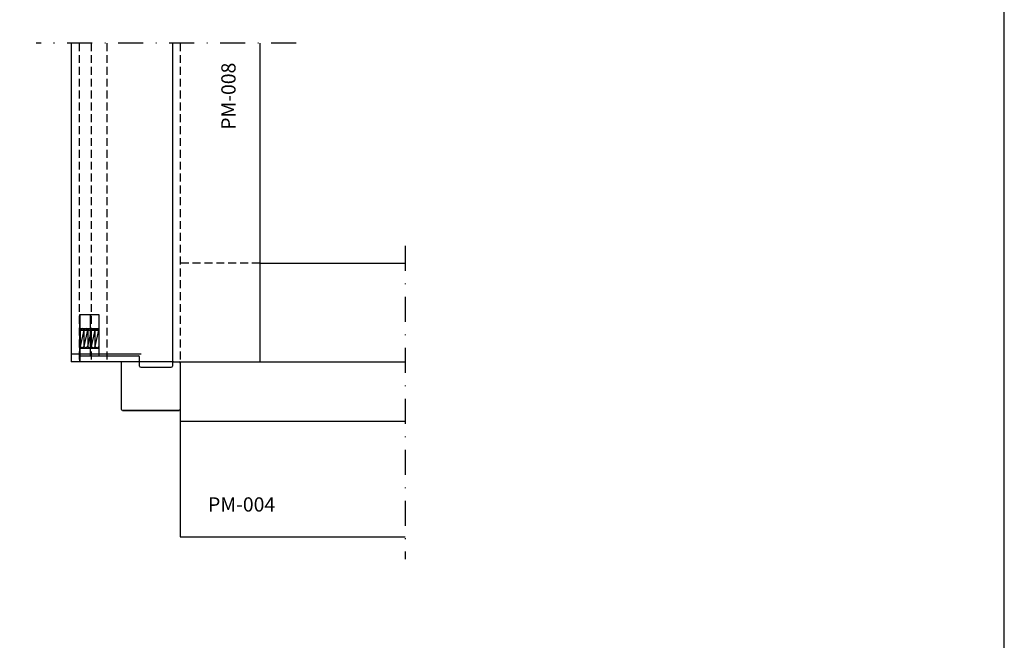
# Model space of a CAD drawing. Units: millimetres. Extents: x 2744 to 5550, y 6790 to 9026.
# Drawn here: x 4009 to 4134, y 7105 to 7183 of the extents above; entities that cross this region are included whole.
import ezdxf

# ---------------------------------------------------------------- set-up
doc = ezdxf.new("R2010")
doc.units = ezdxf.units.MM
doc.linetypes.add('DASHDOT2', pattern=[12.7, 6.35, -3.175, 0, -3.175])
doc.linetypes.add('DASHED', pattern=[0.75, 0.5, -0.25])
doc.layers.add('Layout', color=9, linetype='Continuous')
doc.styles.add('Perfil-01', font='TitilliumWeb-Light.ttf', dxfattribs={"height": 1.8})

msp = doc.modelspace()

# ---------------------------------------------------------------- linework, layer by layer
at = {"linetype": 'DASHDOT2', "ltscale": 0.5}
for p, q in [((4044.295, 7180.175), (4011.437, 7180.175)), ((4058.067, 7154.545), (4058.067, 7114.909))]:
    msp.add_line(p, q, dxfattribs=at)
at = {"color": 0}
for p, q in [((4015.853, 7180.175), (4015.853, 7139.852)), ((4028.644, 7180.175), (4028.644, 7139.852)), ((4039.704, 7180.175), (4039.704, 7139.852)), ((4039.704, 7152.354), (4058.067, 7152.354)), ((4028.644, 7139.852), (4058.067, 7139.852)), ((4029.644, 7136.77), (4029.644, 7117.702)), ((4029.644, 7132.352), (4058.067, 7132.352)), ((4029.644, 7117.702), (4058.067, 7117.702))]:
    msp.add_line(p, q, dxfattribs=at)
at = {"color": 253, "linetype": 'DASHED', "ltscale": 2}
for p, q in [((4016.853, 7180.175), (4016.853, 7139.852)), ((4018.353, 7180.175), (4018.353, 7139.813)), ((4020.362, 7180.175), (4020.362, 7139.813)), ((4029.644, 7180.175), (4029.644, 7139.852)), ((4039.704, 7152.354), (4029.644, 7152.354))]:
    msp.add_line(p, q, dxfattribs=at)
at = {"color": 7}
for p, q in [((4016.953, 7145.852), (4016.953, 7139.852)), ((4016.953, 7139.852), (4016.953, 7145.852)), ((4016.953, 7145.852), (4019.353, 7145.852)), ((4018.253, 7145.852), (4018.253, 7140.602)), ((4019.353, 7145.852), (4019.353, 7140.602)), ((4016.953, 7144.075), (4019.353, 7144.075)), ((4016.953, 7143.851), (4019.353, 7143.851)), ((4017.005, 7143.855), (4017.24, 7144.075)), ((4017.005, 7141.796), (4017.005, 7143.851)), ((4017.005, 7141.796), (4017.475, 7143.851)), ((4017.475, 7143.855), (4017.24, 7144.075)), ((4017.475, 7143.855), (4017.71, 7144.075)), ((4017.475, 7141.796), (4017.475, 7143.851)), ((4017.475, 7141.796), (4017.945, 7143.851)), ((4017.945, 7143.855), (4017.71, 7144.075)), ((4017.945, 7143.855), (4018.179, 7144.075)), ((4017.945, 7141.796), (4018.414, 7143.851)), ((4018.414, 7143.855), (4018.179, 7144.075)), ((4018.414, 7143.855), (4018.649, 7144.075)), ((4018.414, 7141.796), (4018.414, 7143.851)), ((4018.414, 7141.796), (4018.884, 7143.851)), ((4018.884, 7143.855), (4018.649, 7144.075)), ((4018.884, 7143.855), (4019.119, 7144.075)), ((4018.884, 7141.796), (4018.884, 7143.851)), ((4018.884, 7141.796), (4019.353, 7143.851)), ((4019.353, 7143.855), (4019.119, 7144.075)), ((4017.978, 7141.764), (4017.978, 7143.819)), ((4016.953, 7141.575), (4019.353, 7141.575)), ((4017.005, 7141.796), (4017.24, 7141.575)), ((4017.475, 7141.796), (4017.24, 7141.575)), ((4017.475, 7141.796), (4017.71, 7141.575)), ((4017.945, 7141.796), (4017.71, 7141.575)), ((4017.945, 7141.796), (4018.179, 7141.575)), ((4018.414, 7141.796), (4018.179, 7141.575)), ((4018.414, 7141.796), (4018.649, 7141.575)), ((4018.884, 7141.796), (4018.649, 7141.575)), ((4018.884, 7141.796), (4019.119, 7141.575)), ((4019.353, 7141.796), (4019.119, 7141.575)), ((4015.853, 7140.873), (4024.703, 7140.873)), ((4016.953, 7140.602), (4024.344, 7140.602)), ((4024.494, 7139.331), (4024.494, 7140.452)), ((4028.644, 7139.852), (4015.853, 7139.852)), ((4024.494, 7139.852), (4016.953, 7139.852)), ((4022.174, 7139.852), (4022.174, 7133.878)), ((4024.644, 7139.181), (4028.494, 7139.181)), ((4028.644, 7139.702), (4028.644, 7139.331)), ((4028.794, 7139.852), (4029.494, 7139.852)), ((4029.644, 7139.852), (4029.644, 7133.689)), ((4029.644, 7139.702), (4029.644, 7133.878)), ((4022.324, 7133.728), (4029.494, 7133.728)), ((4022.324, 7133.689), (4029.494, 7133.689))]:
    msp.add_line(p, q, dxfattribs=at)
for centre, start, end in [((4024.344, 7140.452), 0, 90), ((4024.644, 7139.331), 180, 270), ((4028.494, 7139.331), 270, 0), ((4028.794, 7139.702), 90, 180), ((4029.494, 7139.702), 0, 90), ((4022.324, 7133.878), 180, 270), ((4029.494, 7133.878), 270, 0)]:
    msp.add_arc(centre, 0.15, start, end, dxfattribs=at)
at = {"layer": 'Layout'}
msp.add_lwpolyline([(3923.816, 7026.113), (4133.816, 7026.113), (4133.816, 7323.113), (3923.816, 7323.113), (3923.816, 7026.113)], dxfattribs=at)

# ---------------------------------------------------------------- texts
at = {"color": 242, "true_color": 0xbd0d26, "insert": (4035.963, 7173.462), "char_height": 1.8, "attachment_point": 5, "rotation": 90, "style": 'Perfil-01'}
msp.add_mtext('PM-008', dxfattribs=at)
at = {"color": 242, "true_color": 0xbd0d26, "insert": (4037.396, 7121.583), "char_height": 1.8, "attachment_point": 5, "style": 'Perfil-01'}
msp.add_mtext('PM-004', dxfattribs=at)

doc.saveas('drawing.dxf')
